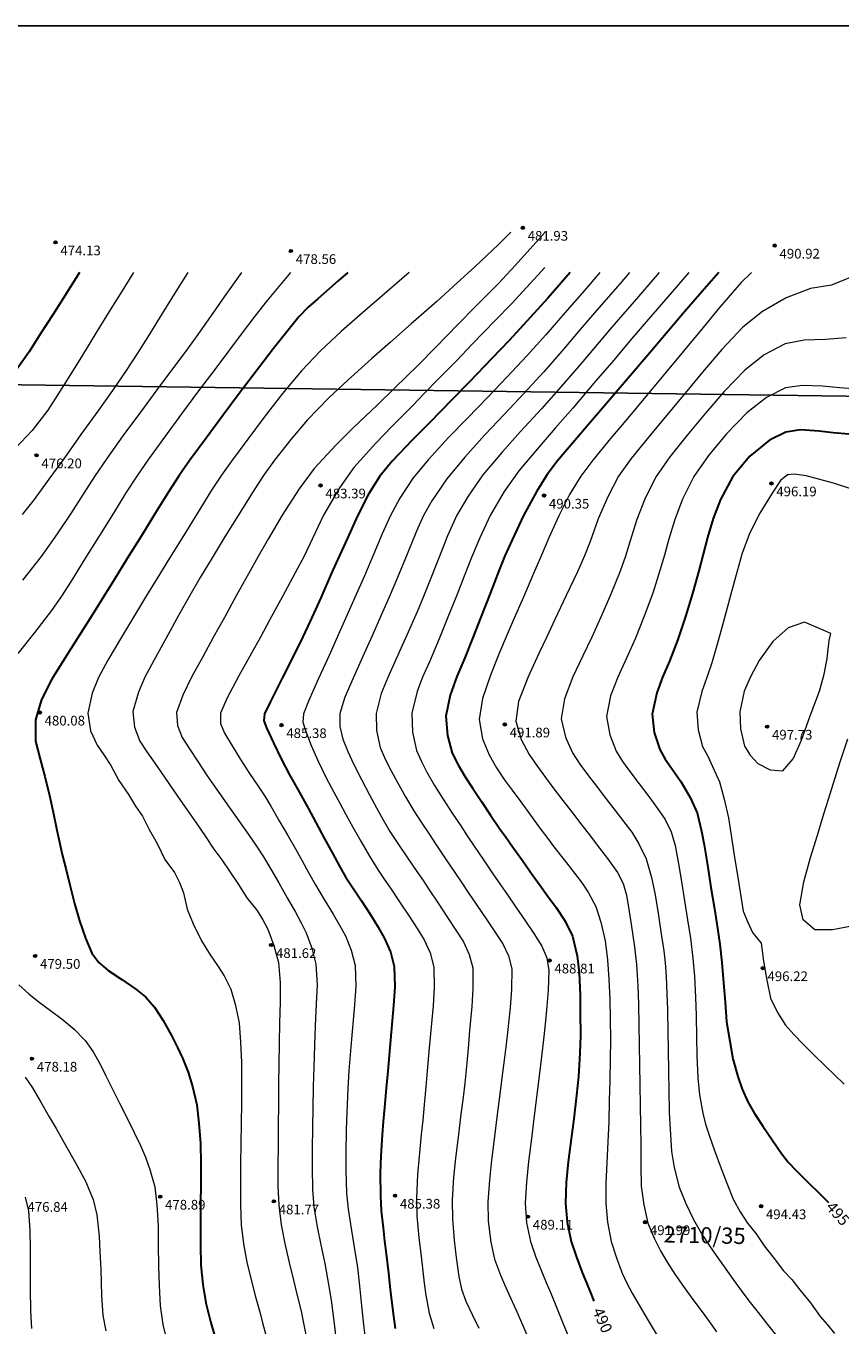
# Model space of a CAD drawing. Units: millimetres. Extents: x 482272 to 483777, y 4838427 to 4839379.
# Drawn here: x 483307 to 483408, y 4839218 to 4839379 of the extents above; entities that cross this region are included whole.
import ezdxf

# ---------------------------------------------------------------- set-up
doc = ezdxf.new("R2010")
doc.units = ezdxf.units.MM
for name, color, linetype in [('1_kc_medja_ko', 6, 'Continuous'), ('NOVI KC BROJ', 1, 'Continuous'), ('sast', 7, 'Continuous'), ('toc1', 4, 'Continuous'), ('TOCKE', 7, 'Continuous'), ('vtoc1', 7, 'Continuous')]:
    doc.layers.add(name, color=color, linetype=linetype)
doc.layers.add('Slojnice_1m', color=23, linetype='Continuous', lineweight=13)
doc.layers.add('Slojnice_5m', color=23, linetype='Continuous', lineweight=30)
doc.styles.add('gealisp', font='romans')
doc.styles.add('Zbirka_Arial', font='arial.ttf')
doc.styles.add('Zbirka_Arial Narrow', font='ARIALN.TTF')

# ---------------------------------------------------------------- blocks, each defined once
blk = doc.blocks.new('*U1')
at = {"linetype": 'Continuous', "lineweight": 0}
h = blk.add_hatch(color=23, dxfattribs=at)
edge = h.paths.add_edge_path()
edge.add_arc((0, 0), 0.2, 0, 360)
at = {"color": 23, "linetype": 'Continuous', "lineweight": 0}
blk.add_circle((0, 0), 0.2, dxfattribs=at)
at = {"color": 23, "style": 'Zbirka_Arial'}
blk.add_attdef('VISINA', (0.35, 0.02), '', height=1.4, dxfattribs=at)

msp = doc.modelspace()

# ---------------------------------------------------------------- linework, layer by layer
at = {"layer": '1_kc_medja_ko'}
msp.add_line((483049.79, 4839338.01), (483427.28, 4839332.79), dxfattribs=at)
at = {"layer": 'sast'}
msp.add_line((483777.34, 4839378.88, 481.66), (482272.34, 4839378.88, 481.66), dxfattribs=at)
at = {"layer": 'Slojnice_1m'}
for points, elevation in [([(483366.92, 4839353.38), (483365.4, 4839351.84), (483362.45, 4839349.09), (483360.26, 4839347.08), (483357.73, 4839344.78), (483356.16, 4839343.39), (483354.58, 4839342), (483352, 4839339.74), (483349.72, 4839337.73), (483346.74, 4839335.06), (483344.44, 4839332.89), (483341.72, 4839330.1), (483339.69, 4839327.72), (483337.66, 4839325.13), (483336.4, 4839323.37), (483335.15, 4839321.47), (483333.38, 4839318.64), (483331.57, 4839315.73), (483329.94, 4839313.08), (483328.48, 4839310.64), (483327.18, 4839308.38), (483325.8, 4839305.92), (483324.26, 4839303.12), (483322.75, 4839300.37), (483321.63, 4839298.29), (483320.82, 4839296.44), (483320.15, 4839294.05), (483320.36, 4839292.12), (483321.01, 4839290.38), (483321.89, 4839289.06), (483322.85, 4839287.63), (483324.04, 4839285.9), (483325.21, 4839284.21), (483326.03, 4839283.03), (483326.83, 4839281.9), (483327.96, 4839280.26), (483329.12, 4839278.57), (483330.14, 4839277.02), (483331.15, 4839275.67), (483332.1, 4839274.28), (483333.14, 4839272.76), (483334.25, 4839271), (483335.46, 4839269.44), (483336.22, 4839268.28), (483336.86, 4839267.09), (483337.59, 4839265.09), (483338.15, 4839262.99), (483338.38, 4839260.5), (483338.37, 4839258.08), (483338.3, 4839255.46), (483338.24, 4839253.01), (483338.2, 4839250.39), (483338.18, 4839247.97), (483338.15, 4839245.34), (483338.12, 4839242.94), (483338.1, 4839240.3), (483338.07, 4839237.91), (483338.09, 4839235.3), (483338.21, 4839232.96), (483338.5, 4839230.53), (483338.95, 4839228.21), (483339.42, 4839226.03), (483340, 4839223.67), (483340.45, 4839221.78), (483340.95, 4839219.83), (483341.27, 4839218.35), (483341.55, 4839216.91)], 482), ([(483371.12, 4839353.31), (483367.46, 4839349.24), (483365.37, 4839347.01), (483362.51, 4839344.12), (483360.41, 4839341.97), (483357.57, 4839339.07), (483355.43, 4839336.91), (483352.53, 4839334.05), (483350.35, 4839331.96), (483347.39, 4839329.13), (483345.3, 4839327.06), (483342.58, 4839324.12), (483340.72, 4839321.6), (483338.6, 4839318.35), (483336.93, 4839315.47), (483335.65, 4839313.24), (483334.46, 4839311.1), (483332.98, 4839308.44), (483331.47, 4839305.69), (483330.09, 4839303.19), (483328.78, 4839300.8), (483327.45, 4839298.36), (483326.32, 4839296.07), (483325.55, 4839293.91), (483325.65, 4839292.32), (483326.25, 4839290.84), (483327.15, 4839289.41), (483328.16, 4839287.84), (483329.34, 4839286.1), (483330.49, 4839284.44), (483331.27, 4839283.33), (483332.06, 4839282.2), (483333.24, 4839280.52), (483334.44, 4839278.81), (483335.43, 4839277.36), (483336.3, 4839276.04), (483337.22, 4839274.52), (483338.19, 4839272.85), (483339.25, 4839270.99), (483340.27, 4839269.19), (483340.95, 4839267.9), (483341.58, 4839266.64), (483342.29, 4839264.76), (483342.8, 4839262.76), (483342.93, 4839260.2), (483342.84, 4839257.86), (483342.71, 4839255.11), (483342.6, 4839252.76), (483342.52, 4839249.99), (483342.45, 4839247.69), (483342.4, 4839244.9), (483342.36, 4839242.63), (483342.33, 4839239.85), (483342.31, 4839237.6), (483342.37, 4839234.89), (483342.55, 4839232.73), (483342.96, 4839230.25), (483343.4, 4839228.04), (483343.88, 4839225.75), (483344.32, 4839223.37), (483344.68, 4839221.21), (483345, 4839218.63), (483345.26, 4839216.54)], 483), ([(483320.24, 4839348.37), (483318.62, 4839345.78), (483317.22, 4839343.55), (483315.69, 4839341.07), (483313.9, 4839338.16), (483312.14, 4839335.31), (483310.87, 4839333.27), (483309.63, 4839331.35), (483307.68, 4839328.83), (483305.56, 4839326.6)], 476), ([(483339.64, 4839348.37), (483336.74, 4839344.9), (483335.22, 4839342.98), (483333.55, 4839340.76), (483331.97, 4839338.64), (483330.39, 4839336.53), (483328.28, 4839333.72), (483326.17, 4839330.88), (483324.05, 4839328.01), (483322.06, 4839325.25), (483320.64, 4839323.18), (483319.29, 4839321.09), (483317.73, 4839318.59), (483316.02, 4839315.83), (483314.21, 4839312.92), (483312.5, 4839310.17), (483311.3, 4839308.31), (483310.07, 4839306.55), (483308.01, 4839303.85), (483305.9, 4839301.23)], 479), ([(483326.95, 4839348.37), (483325.87, 4839346.66), (483323.76, 4839343.28), (483322, 4839340.42), (483320.63, 4839338.25), (483319.33, 4839336.25), (483317.62, 4839333.77), (483315.82, 4839331.23), (483313.72, 4839328.31), (483311.59, 4839325.33), (483309.75, 4839322.79), (483307.94, 4839320.29), (483306.43, 4839318.42)], 477), ([(483333.57, 4839348.37), (483331.45, 4839345.36), (483329.75, 4839342.91), (483327.97, 4839340.42), (483326.57, 4839338.49), (483325.17, 4839336.61), (483323.12, 4839333.86), (483321.07, 4839331.1), (483318.89, 4839328.14), (483316.92, 4839325.36), (483315.4, 4839323.13), (483313.99, 4839320.93), (483312.47, 4839318.54), (483310.79, 4839316.02), (483308.78, 4839313.21), (483306.5, 4839310.3)], 478), ([(483354.32, 4839348.37), (483351.26, 4839345.75), (483348.57, 4839343.4), (483345.97, 4839341.1), (483343.32, 4839338.63), (483340.99, 4839336.21), (483338.65, 4839333.4), (483336.37, 4839330.45), (483334.35, 4839327.74), (483332.35, 4839325.04), (483331.11, 4839323.29), (483329.89, 4839321.42), (483328.19, 4839318.68), (483326.39, 4839315.78), (483324.68, 4839313.01), (483323.11, 4839310.48), (483321.82, 4839308.39), (483320.46, 4839306.13), (483318.73, 4839303.24), (483317.06, 4839300.38), (483315.88, 4839298.25), (483315.09, 4839296.33), (483314.55, 4839293.83), (483314.88, 4839291.67), (483315.73, 4839289.89), (483316.56, 4839288.66), (483317.41, 4839287.35), (483318.42, 4839285.51), (483319.6, 4839283.79), (483320.45, 4839282.33), (483321.32, 4839281.07), (483322.14, 4839279.43), (483323.14, 4839277.72), (483324.09, 4839275.74), (483325.29, 4839274.12), (483325.93, 4839272.87), (483326.39, 4839271.61), (483326.87, 4839269.56), (483327.62, 4839267.75), (483328.65, 4839265.67), (483329.7, 4839263.94), (483330.63, 4839262.6), (483331.42, 4839261.34), (483332.28, 4839259.7), (483332.79, 4839257.82), (483333.28, 4839255.52), (483333.46, 4839253.14), (483333.58, 4839250.62), (483333.58, 4839248.13), (483333.57, 4839245.59), (483333.53, 4839243.1), (483333.5, 4839240.54), (483333.47, 4839238.06), (483333.44, 4839235.49), (483333.45, 4839233.03), (483333.54, 4839230.52), (483333.83, 4839228.15), (483334.23, 4839225.91), (483334.81, 4839223.55), (483335.33, 4839221.6), (483335.88, 4839219.59), (483336.24, 4839218.23), (483336.59, 4839216.89)], 481), ([(483371.12, 4839349), (483369.78, 4839347.54), (483366.97, 4839344.5), (483364.97, 4839342.43), (483362.14, 4839339.49), (483360.21, 4839337.5), (483357.89, 4839335.12), (483356.28, 4839333.47), (483354.73, 4839331.89), (483352.2, 4839329.32), (483350.21, 4839327.27), (483347.48, 4839324.24), (483345.72, 4839321.72), (483343.73, 4839318.32), (483342.34, 4839315.37), (483341.32, 4839313.28), (483340.24, 4839311.19), (483338.65, 4839308.28), (483337.06, 4839305.36), (483335.92, 4839303.26), (483334.81, 4839301.25), (483333.27, 4839298.45), (483331.82, 4839295.75), (483330.97, 4839293.82), (483330.97, 4839292.57), (483331.49, 4839291.38), (483332.43, 4839289.8), (483333.44, 4839288.12), (483334.58, 4839286.39), (483335.66, 4839284.79), (483336.45, 4839283.57), (483337.21, 4839282.31), (483338.25, 4839280.53), (483339.32, 4839278.68), (483340.25, 4839277.05), (483341.09, 4839275.55), (483341.88, 4839274.12), (483342.74, 4839272.6), (483343.81, 4839270.76), (483344.91, 4839268.98), (483345.7, 4839267.6), (483346.43, 4839266.28), (483347.14, 4839264.51), (483347.63, 4839262.62), (483347.71, 4839260.07), (483347.58, 4839257.73), (483347.12, 4839252.53), (483346.88, 4839249.57), (483346.73, 4839247.37), (483346.61, 4839244.42), (483346.54, 4839242.3), (483346.5, 4839239.36), (483346.48, 4839237.28), (483346.57, 4839234.43), (483346.76, 4839232.44), (483347.18, 4839229.82), (483347.53, 4839227.74), (483347.92, 4839225.22), (483348.19, 4839222.95), (483348.45, 4839220.49), (483348.68, 4839218.12), (483348.98, 4839215.82)], 484), ([(483377.93, 4839348.37), (483375.97, 4839346.11), (483373.59, 4839343.37), (483371.22, 4839340.67), (483368.92, 4839338.12), (483366.4, 4839335.41), (483364.11, 4839333), (483361.49, 4839330.29), (483359.21, 4839327.94), (483356.72, 4839325.24), (483354.83, 4839322.95), (483353.19, 4839320.46), (483352.02, 4839318.28), (483350.99, 4839316.01), (483349.91, 4839313.47), (483348.79, 4839310.85), (483347.61, 4839308.15), (483346.47, 4839305.57), (483345.48, 4839303.34), (483344.41, 4839300.97), (483343.13, 4839298.11), (483341.88, 4839295.33), (483341.24, 4839293.76), (483341.16, 4839292.72), (483341.5, 4839291.68), (483342.21, 4839289.84), (483343.02, 4839287.97), (483344.03, 4839285.93), (483345.01, 4839284.07), (483345.75, 4839282.7), (483346.46, 4839281.37), (483347.34, 4839279.74), (483348.33, 4839277.98), (483349.42, 4839276.12), (483350.5, 4839274.42), (483351.23, 4839273.3), (483352, 4839272.17), (483353.15, 4839270.48), (483354.33, 4839268.71), (483355.31, 4839267.18), (483356.18, 4839265.77), (483356.91, 4839264.16), (483357.38, 4839262.42), (483357.41, 4839259.89), (483357.28, 4839257.61), (483356.82, 4839252.41), (483356.57, 4839249.56), (483356.39, 4839247.59), (483356.19, 4839245.38), (483356.01, 4839243.48), (483355.83, 4839241.69), (483355.56, 4839238.98), (483355.37, 4839236.74), (483355.22, 4839233.8), (483355.29, 4839231.61), (483355.52, 4839228.89), (483355.76, 4839226.96), (483356.02, 4839224.78), (483356.2, 4839223.28), (483356.4, 4839221.82), (483356.81, 4839219.58), (483357.39, 4839217.67)], 486), ([(483381.6, 4839348.37), (483380.43, 4839347.02), (483377.79, 4839343.98), (483375.71, 4839341.55), (483373.21, 4839338.65), (483370.97, 4839336.09), (483368.52, 4839333.4), (483366.13, 4839330.84), (483363.68, 4839328.29), (483361.2, 4839325.53), (483358.98, 4839322.84), (483357.14, 4839320.12), (483356.1, 4839318.31), (483355.23, 4839316.36), (483354.07, 4839313.51), (483352.87, 4839310.61), (483351.85, 4839308.21), (483350.87, 4839305.97), (483349.74, 4839303.4), (483348.55, 4839300.75), (483347.39, 4839298.17), (483346.38, 4839295.8), (483345.75, 4839293.78), (483345.73, 4839292.2), (483346.13, 4839290.63), (483346.73, 4839289.1), (483347.43, 4839287.56), (483348.42, 4839285.63), (483349.43, 4839283.74), (483350.3, 4839282.13), (483351.12, 4839280.63), (483351.95, 4839279.21), (483352.92, 4839277.69), (483354.11, 4839275.94), (483355.27, 4839274.25), (483356.05, 4839273.11), (483356.82, 4839271.98), (483357.93, 4839270.31), (483359.09, 4839268.56), (483360.11, 4839266.97), (483361.05, 4839265.52), (483361.77, 4839263.98), (483362.21, 4839262.31), (483362.21, 4839259.78), (483362.08, 4839257.53), (483361.81, 4839254.55), (483361.61, 4839252.33), (483361.38, 4839249.7), (483361.21, 4839248.03), (483361, 4839246.3), (483360.69, 4839243.88), (483360.42, 4839241.7), (483360.06, 4839238.77), (483359.82, 4839236.41), (483359.63, 4839233.57), (483359.68, 4839231.27), (483359.89, 4839228.6), (483360.14, 4839226.49), (483360.46, 4839224.13), (483360.81, 4839222.57), (483361.35, 4839221.06), (483362.11, 4839219.43), (483362.96, 4839217.71)], 487), ([(483385.27, 4839348.37), (483381.9, 4839344.49), (483380.74, 4839343.14), (483379.17, 4839341.3), (483377.18, 4839338.97), (483375.35, 4839336.82), (483372.85, 4839333.92), (483370.72, 4839331.5), (483368.12, 4839328.68), (483365.84, 4839326.15), (483363.44, 4839323.34), (483361.61, 4839320.71), (483360.22, 4839318.32), (483359.09, 4839315.77), (483357.95, 4839312.94), (483356.85, 4839310.12), (483356.11, 4839308.29), (483355.3, 4839306.37), (483354.02, 4839303.47), (483352.71, 4839300.55), (483351.67, 4839298.24), (483350.88, 4839296.28), (483350.25, 4839293.8), (483350.3, 4839291.68), (483350.75, 4839289.6), (483351.26, 4839288.37), (483351.86, 4839287.15), (483352.84, 4839285.34), (483353.89, 4839283.49), (483354.91, 4839281.74), (483355.89, 4839280.21), (483356.74, 4839278.93), (483357.67, 4839277.54), (483358.84, 4839275.82), (483359.99, 4839274.1), (483360.83, 4839272.85), (483361.64, 4839271.66), (483362.71, 4839270.06), (483363.84, 4839268.38), (483364.91, 4839266.77), (483365.92, 4839265.3), (483366.62, 4839263.8), (483367.01, 4839262.19), (483366.97, 4839259.64), (483366.82, 4839257.42), (483366.53, 4839254.69), (483366.32, 4839252.86), (483366.08, 4839250.91), (483365.81, 4839248.71), (483365.55, 4839246.68), (483365.19, 4839243.84), (483364.88, 4839241.45), (483364.51, 4839238.53), (483364.25, 4839236.06), (483364.07, 4839233.35), (483364.12, 4839230.95), (483364.42, 4839228.39), (483364.9, 4839226.27), (483365.62, 4839224.3), (483366.13, 4839223.12), (483366.67, 4839221.93), (483367.51, 4839220.05), (483368.39, 4839218.04), (483369.31, 4839215.97)], 488), ([(483388.94, 4839348.37), (483386.37, 4839345.4), (483384.2, 4839342.88), (483381.65, 4839339.9), (483379.64, 4839337.54), (483377.4, 4839334.92), (483374.58, 4839331.6), (483372.4, 4839329.09), (483370.42, 4839326.81), (483367.89, 4839323.84), (483366.08, 4839321.25), (483364.34, 4839318.31), (483363.07, 4839315.54), (483362.06, 4839313.12), (483361.14, 4839310.79), (483360.23, 4839308.46), (483359.2, 4839305.91), (483358.02, 4839303.02), (483356.83, 4839300.21), (483355.99, 4839298.28), (483355.33, 4839296.51), (483354.67, 4839293.84), (483354.76, 4839291.47), (483355.24, 4839289.21), (483355.85, 4839287.85), (483356.53, 4839286.53), (483357.46, 4839284.89), (483358.52, 4839283.19), (483359.64, 4839281.47), (483360.7, 4839279.89), (483361.52, 4839278.67), (483362.38, 4839277.39), (483363.53, 4839275.68), (483364.69, 4839273.95), (483365.61, 4839272.61), (483366.48, 4839271.35), (483367.53, 4839269.83), (483368.64, 4839268.2), (483369.74, 4839266.58), (483370.76, 4839265.02), (483371.36, 4839263.56), (483371.6, 4839262), (483371.52, 4839259.55), (483371.38, 4839257.58), (483371.17, 4839255.34), (483370.96, 4839253.46), (483370.75, 4839251.66), (483370.42, 4839248.95), (483370.13, 4839246.62), (483369.77, 4839243.66), (483369.46, 4839241.18), (483369.1, 4839238.36), (483368.83, 4839235.8), (483368.7, 4839233.18), (483368.86, 4839230.78), (483369.34, 4839228.45), (483369.99, 4839226.52), (483370.74, 4839224.68), (483371.29, 4839223.38), (483371.84, 4839222.06), (483372.64, 4839220.11), (483373.47, 4839218.07), (483374.35, 4839215.99)], 489), ([(483396.68, 4839348.37), (483395.42, 4839347.12), (483392.73, 4839344.02), (483390.69, 4839341.57), (483388.25, 4839338.63), (483386.04, 4839335.96), (483383.76, 4839333.22), (483381.38, 4839330.36), (483379.25, 4839327.82), (483377.04, 4839325.14), (483375.56, 4839323.15), (483374.18, 4839320.88), (483372.84, 4839318.24), (483371.61, 4839315.55), (483370.68, 4839313.38), (483369.72, 4839311.12), (483368.49, 4839308.19), (483367.21, 4839305.29), (483366.34, 4839303.27), (483365.52, 4839301.33), (483364.39, 4839298.55), (483363.41, 4839295.65), (483362.98, 4839293.04), (483363.4, 4839290.68), (483364.21, 4839288.68), (483365.13, 4839287.06), (483366.1, 4839285.62), (483367.08, 4839284.29), (483368.15, 4839282.85), (483369.35, 4839281.22), (483370.51, 4839279.62), (483371.35, 4839278.49), (483372.24, 4839277.31), (483373.5, 4839275.67), (483374.77, 4839274.03), (483375.72, 4839272.78), (483376.51, 4839271.61), (483377.43, 4839269.93), (483378.06, 4839267.96), (483378.56, 4839265.67), (483378.86, 4839263.29), (483379.03, 4839260.93), (483379.14, 4839258.4), (483379.19, 4839256.03), (483379.22, 4839253.42), (483379.2, 4839251.01), (483379.17, 4839248.37), (483379.08, 4839245.92), (483379.03, 4839243.29), (483378.9, 4839240.79), (483378.79, 4839238.19), (483378.65, 4839235.68), (483378.64, 4839233.18), (483378.87, 4839230.83), (483379.34, 4839228.44), (483379.97, 4839226.45), (483380.69, 4839224.54), (483381.26, 4839223.31), (483381.91, 4839222.07), (483382.94, 4839220.29), (483384.02, 4839218.46), (483385.03, 4839216.81)], 491), ([(483410.41, 4839348.37), (483406.58, 4839346.79), (483404, 4839346.41), (483400.96, 4839345.24), (483398.03, 4839343.53), (483395.62, 4839341.61), (483393.03, 4839338.83), (483390.84, 4839336.28), (483388.47, 4839333.44), (483386.18, 4839330.69), (483383.96, 4839328.04), (483381.8, 4839325.36), (483380.23, 4839323.17), (483378.89, 4839320.62), (483377.73, 4839317.9), (483376.73, 4839315.1), (483376.03, 4839313.3), (483375.17, 4839311.33), (483373.77, 4839308.38), (483372.37, 4839305.41), (483371.36, 4839303.27), (483370.39, 4839301.21), (483369.04, 4839298.34), (483367.86, 4839295.26), (483367.51, 4839292.85), (483368.19, 4839290.58), (483369.19, 4839288.74), (483370.21, 4839287.22), (483371.19, 4839285.86), (483372.24, 4839284.48), (483373.35, 4839283.03), (483374.54, 4839281.49), (483375.69, 4839279.99), (483376.62, 4839278.79), (483377.6, 4839277.5), (483378.86, 4839275.84), (483380.1, 4839274.12), (483380.81, 4839272.75), (483381.21, 4839271.33), (483381.55, 4839269.3), (483381.84, 4839267.44), (483382.21, 4839264.9), (483382.45, 4839262.75), (483382.62, 4839260.1), (483382.7, 4839257.83), (483382.76, 4839255.18), (483382.8, 4839252.86), (483382.84, 4839250.22), (483382.88, 4839247.89), (483382.92, 4839245.26), (483382.96, 4839242.91), (483382.98, 4839240.27), (483383, 4839237.88), (483383.04, 4839235.28), (483383.36, 4839232.98), (483383.86, 4839230.72), (483384.67, 4839228.77), (483385.41, 4839227.28), (483386.25, 4839225.9), (483387.21, 4839224.43), (483388.28, 4839222.9), (483389.44, 4839221.27), (483390.59, 4839219.76), (483391.46, 4839218.55), (483392.37, 4839217.27)], 492), ([(483408.39, 4839340.3), (483405.83, 4839340.07), (483403.19, 4839339.98), (483400.83, 4839339.54), (483398.24, 4839338.17), (483395.85, 4839336.3), (483393.31, 4839333.63), (483391.01, 4839330.98), (483388.71, 4839328.23), (483386.57, 4839325.54), (483384.88, 4839323.14), (483383.52, 4839320.43), (483382.49, 4839317.79), (483381.65, 4839315.05), (483381.1, 4839313.28), (483380.42, 4839311.39), (483379.28, 4839308.57), (483378.03, 4839305.72), (483376.91, 4839303.25), (483375.82, 4839300.94), (483374.57, 4839298.32), (483373.54, 4839295.62), (483373.12, 4839293.14), (483373.67, 4839290.85), (483374.55, 4839288.93), (483375.46, 4839287.52), (483376.4, 4839286.24), (483377.51, 4839284.79), (483378.67, 4839283.28), (483379.81, 4839281.8), (483380.89, 4839280.38), (483381.86, 4839279.09), (483382.73, 4839277.66), (483383.64, 4839275.82), (483384.29, 4839273.51), (483384.75, 4839271.36), (483385.16, 4839268.78), (483385.48, 4839266.77), (483385.84, 4839264.44), (483386.01, 4839262.92), (483386.13, 4839261.3), (483386.21, 4839259.07), (483386.27, 4839257.17), (483386.33, 4839254.33), (483386.36, 4839252.29), (483386.41, 4839249.37), (483386.45, 4839247.32), (483386.51, 4839244.42), (483386.6, 4839242.36), (483386.79, 4839239.6), (483387.13, 4839237.6), (483387.75, 4839235.19), (483388.56, 4839233.16), (483389.52, 4839231.18), (483390.51, 4839229.45), (483391.22, 4839228.3), (483392.02, 4839227.13), (483393.21, 4839225.45), (483394.42, 4839223.76), (483395.42, 4839222.37), (483396.37, 4839221.1), (483397.49, 4839219.67), (483398.67, 4839218.19), (483399.82, 4839216.75)], 493), ([(483410.32, 4839333.88), (483407.57, 4839334.1), (483405.48, 4839334.29), (483402.94, 4839334.4), (483400.89, 4839334.08), (483398.55, 4839332.89), (483396.1, 4839330.99), (483393.59, 4839328.42), (483391.35, 4839325.73), (483389.54, 4839323.13), (483388.16, 4839320.34), (483387.19, 4839317.82), (483386.43, 4839315.26), (483385.91, 4839313.39), (483385.34, 4839311.48), (483384.46, 4839308.67), (483383.41, 4839305.84), (483382.34, 4839303.13), (483381.22, 4839300.63), (483380.13, 4839298.3), (483379.25, 4839295.99), (483378.75, 4839293.44), (483379.16, 4839291.14), (483379.94, 4839289.13), (483380.74, 4839287.84), (483381.61, 4839286.63), (483382.78, 4839285.1), (483383.98, 4839283.52), (483385.06, 4839282.05), (483385.99, 4839280.66), (483386.74, 4839279.14), (483387.23, 4839277.48), (483387.66, 4839275.2), (483388.01, 4839273.01), (483388.4, 4839270.61), (483388.77, 4839268.28), (483389.12, 4839266), (483389.44, 4839263.51), (483389.63, 4839261.29), (483389.77, 4839258.65), (483389.83, 4839256.42), (483389.88, 4839253.7), (483389.92, 4839251.47), (483390.05, 4839248.72), (483390.26, 4839246.6), (483390.66, 4839244.35), (483391, 4839242.98), (483391.43, 4839241.6), (483392.11, 4839239.73), (483392.81, 4839237.83), (483393.62, 4839235.67), (483394.43, 4839233.7), (483395.26, 4839232.14), (483396.19, 4839230.73), (483397.24, 4839229.42), (483398.27, 4839227.92), (483399.48, 4839226.36), (483400.66, 4839224.84), (483401.67, 4839223.73), (483402.68, 4839222.46), (483404, 4839220.88), (483405.19, 4839219.19), (483406.07, 4839218.12), (483406.97, 4839217.07)], 494), ([(483408.99, 4839321.61), (483406.82, 4839322.28), (483405.14, 4839322.76), (483403.43, 4839323.19), (483402.02, 4839323.4), (483401.14, 4839323.33), (483400.29, 4839322.63), (483399.22, 4839321.08), (483397.71, 4839318.58), (483396.46, 4839316.15), (483395.53, 4839313.65), (483394.89, 4839311.41), (483394.14, 4839308.56), (483393.36, 4839305.62), (483392.57, 4839302.78), (483391.77, 4839300.05), (483391.14, 4839298.24), (483390.54, 4839296.5), (483389.91, 4839293.95), (483390.07, 4839291.76), (483390.63, 4839289.73), (483391.27, 4839288.5), (483391.87, 4839287.25), (483392.71, 4839285.35), (483393.32, 4839283.19), (483393.82, 4839280.87), (483394.2, 4839278.46), (483394.55, 4839276.28), (483394.96, 4839273.73), (483395.29, 4839271.68), (483395.66, 4839269.35), (483396.17, 4839268.06), (483396.82, 4839266.7), (483397.89, 4839265.37), (483398.16, 4839263.14), (483398.59, 4839260.81), (483399.05, 4839258.55), (483399.9, 4839256.8), (483400.91, 4839255.24), (483401.94, 4839254.05), (483403.08, 4839252.86), (483404.41, 4839251.54), (483405.76, 4839250.23), (483406.96, 4839249.06), (483408.15, 4839247.91)], 496), ([(483409.29, 4839267.52), (483406.7, 4839267.04), (483404.5, 4839267.04), (483403.06, 4839268.26), (483402.67, 4839270.11), (483403.16, 4839272.98), (483403.98, 4839275.96), (483404.83, 4839278.74), (483405.64, 4839281.37), (483406.2, 4839283.19), (483406.77, 4839285.04), (483407.65, 4839287.8), (483408.62, 4839290.66)], 496), ([(483306.02, 4839260.22), (483307.25, 4839259.11), (483308.54, 4839258.09), (483309.94, 4839257.05), (483311.39, 4839255.95), (483312.88, 4839254.74), (483314.23, 4839253.32), (483315.24, 4839251.92), (483316.09, 4839250.4), (483316.81, 4839248.96), (483317.54, 4839247.46), (483318.5, 4839245.56), (483319.47, 4839243.62), (483320.32, 4839241.95), (483321.07, 4839240.33), (483321.71, 4839238.88), (483322.23, 4839237.37), (483322.84, 4839235.23), (483323.11, 4839232.97), (483323.28, 4839230.39), (483323.29, 4839227.98), (483323.33, 4839225.42), (483323.38, 4839222.99), (483323.52, 4839220.51), (483323.85, 4839218.16), (483324.38, 4839215.98)], 479), ([(483306.81, 4839248.8), (483307.71, 4839247.46), (483308.77, 4839245.71), (483309.8, 4839243.87), (483310.64, 4839242.42), (483311.42, 4839241.05), (483312.32, 4839239.52), (483313.26, 4839237.81), (483314.28, 4839235.92), (483315.22, 4839233.65), (483315.7, 4839231.75), (483315.98, 4839229.11), (483316.07, 4839227.21), (483316.18, 4839224.98), (483316.24, 4839223.32), (483316.28, 4839221.75), (483316.44, 4839219.3), (483316.78, 4839217.41)], 478), ([(483306.82, 4839233.92), (483307.24, 4839232.26), (483307.4, 4839229.81), (483307.45, 4839227.61), (483307.44, 4839224.84), (483307.43, 4839222.6), (483307.46, 4839219.87), (483307.59, 4839217.68)], 477)]:
    msp.add_lwpolyline(points, dxfattribs=dict(at, elevation=elevation))
at = {"layer": 'Slojnice_1m', "elevation": 497}
msp.add_lwpolyline([(483406.48, 4839303.7), (483405.53, 4839304.11), (483403.22, 4839305.11), (483401.22, 4839304.41), (483399.33, 4839302.69), (483397.65, 4839300.34), (483396.55, 4839298.35), (483395.78, 4839296.57), (483395.22, 4839293.99), (483395.33, 4839291.88), (483395.81, 4839289.74), (483396.5, 4839288.62), (483397.48, 4839287.61), (483399.01, 4839286.81), (483400.57, 4839286.69), (483401.82, 4839288.2), (483402.87, 4839290.5), (483403.95, 4839293.51), (483405.09, 4839296.54), (483405.69, 4839298.66), (483406.06, 4839300.6), (483406.31, 4839302.81)], close=True, dxfattribs=at)
at = {"layer": 'Slojnice_5m'}
for points, elevation in [([(483313.53, 4839348.37), (483311.52, 4839345.16), (483310.22, 4839343.14), (483308.77, 4839340.86), (483307.3, 4839338.57), (483305.71, 4839336.3)], 475), ([(483346.72, 4839348.37), (483345.56, 4839347.36), (483343.01, 4839345.13), (483341.85, 4839344.09), (483340.69, 4839342.88), (483339.51, 4839341.46), (483337.56, 4839338.98), (483335.69, 4839336.55), (483333.43, 4839333.57), (483331.27, 4839330.67), (483329.2, 4839327.87), (483327.21, 4839325.14), (483325.88, 4839323.23), (483324.59, 4839321.25), (483322.96, 4839318.63), (483321.2, 4839315.8), (483319.44, 4839312.97), (483317.81, 4839310.33), (483316.58, 4839308.36), (483315.31, 4839306.31), (483313.53, 4839303.47), (483311.7, 4839300.55), (483310.11, 4839298.05), (483308.84, 4839295.52), (483308.09, 4839293.02), (483308.09, 4839290.36), (483308.66, 4839288.14), (483309.25, 4839285.99), (483309.84, 4839283.63), (483310.27, 4839281.58), (483310.73, 4839279.35), (483311.06, 4839277.86), (483311.41, 4839276.34), (483311.87, 4839274.43), (483312.33, 4839272.6), (483312.92, 4839270.28), (483313.53, 4839268.14), (483314.27, 4839266), (483315.07, 4839264.14), (483315.94, 4839262.98), (483317.08, 4839262), (483318.79, 4839260.86), (483320.49, 4839259.7), (483321.76, 4839258.69), (483322.81, 4839257.47), (483323.89, 4839255.8), (483324.91, 4839253.94), (483325.67, 4839252.46), (483326.32, 4839251.05), (483327, 4839249.39), (483327.51, 4839247.63), (483328.06, 4839245.38), (483328.32, 4839243.08), (483328.53, 4839240.58), (483328.57, 4839238.11), (483328.57, 4839235.57), (483328.53, 4839233.08), (483328.5, 4839230.51), (483328.49, 4839228.03), (483328.55, 4839225.52), (483328.8, 4839223.13), (483329.16, 4839220.86), (483329.73, 4839218.56), (483330.3, 4839216.7)], 480), ([(483374.26, 4839348.37), (483371.49, 4839345.2), (483369.35, 4839342.83), (483366.68, 4839339.97), (483364.54, 4839337.71), (483361.78, 4839334.85), (483359.64, 4839332.65), (483356.84, 4839329.78), (483354.71, 4839327.61), (483352.24, 4839325.03), (483350.7, 4839323.17), (483349.3, 4839320.92), (483347.94, 4839318.24), (483346.68, 4839315.5), (483345.7, 4839313.34), (483344.69, 4839311.06), (483343.38, 4839308.13), (483342.08, 4839305.22), (483341.18, 4839303.28), (483340.18, 4839301.25), (483338.65, 4839298.26), (483337.16, 4839295.27), (483336.41, 4839293.76), (483336.33, 4839292.9), (483336.69, 4839292.04), (483337.53, 4839290.17), (483338.47, 4839288.19), (483339.53, 4839286.19), (483340.54, 4839284.41), (483341.19, 4839283.26), (483341.82, 4839282.1), (483342.79, 4839280.3), (483343.83, 4839278.38), (483344.84, 4839276.52), (483345.76, 4839274.83), (483346.47, 4839273.6), (483347.28, 4839272.33), (483348.43, 4839270.6), (483349.58, 4839268.83), (483350.48, 4839267.35), (483351.29, 4839265.97), (483352.01, 4839264.3), (483352.49, 4839262.5), (483352.54, 4839259.96), (483352.4, 4839257.66), (483351.93, 4839252.45), (483351.67, 4839249.52), (483351.48, 4839247.42), (483351.26, 4839245.03), (483351.11, 4839243.31), (483350.98, 4839241.67), (483350.82, 4839239.05), (483350.75, 4839236.92), (483350.76, 4839234.11), (483350.88, 4839232.23), (483351.09, 4839230.15), (483351.29, 4839228.51), (483351.48, 4839226.94), (483351.76, 4839224.53), (483351.99, 4839222.5), (483352.3, 4839219.84), (483352.6, 4839217.7)], 485), ([(483392.64, 4839348.37), (483390.83, 4839346.31), (483388.4, 4839343.5), (483386.11, 4839340.82), (483383.84, 4839338.16), (483381.41, 4839335.31), (483376.75, 4839329.85), (483374.82, 4839327.58), (483372.7, 4839325.08), (483371.4, 4839323.39), (483370.11, 4839321.31), (483368.49, 4839318.29), (483367.08, 4839315.3), (483366.17, 4839313.29), (483365.44, 4839311.45), (483364.34, 4839308.64), (483363.2, 4839305.73), (483362.17, 4839303.08), (483361.2, 4839300.67), (483360.24, 4839298.37), (483359.42, 4839296.08), (483358.85, 4839293.46), (483359.06, 4839291.07), (483359.66, 4839288.9), (483360.42, 4839287.36), (483361.26, 4839285.94), (483362.2, 4839284.5), (483363.26, 4839282.92), (483364.41, 4839281.21), (483365.52, 4839279.57), (483366.31, 4839278.43), (483367.14, 4839277.27), (483368.35, 4839275.6), (483369.55, 4839273.89), (483370.52, 4839272.52), (483371.44, 4839271.24), (483372.53, 4839269.78), (483373.62, 4839268.08), (483374.54, 4839266.25), (483375.13, 4839263.79), (483375.38, 4839261.71), (483375.49, 4839258.92), (483375.5, 4839256.8), (483375.51, 4839253.93), (483375.44, 4839251.77), (483375.28, 4839248.86), (483375.05, 4839246.56), (483374.7, 4839243.64), (483374.37, 4839241.14), (483374, 4839238.32), (483373.74, 4839235.76), (483373.65, 4839233.19), (483373.89, 4839230.84), (483374.38, 4839228.47), (483375.02, 4839226.51), (483375.73, 4839224.62), (483376.26, 4839223.33), (483376.79, 4839222.03), (483377.19, 4839221.06)], 490), ([(483408.71, 4839328.35), (483406.79, 4839328.55), (483405.05, 4839328.74), (483402.76, 4839328.89), (483400.95, 4839328.62), (483398.89, 4839327.62), (483396.49, 4839325.63), (483394.38, 4839323.13), (483392.83, 4839320.29), (483391.92, 4839317.92), (483391.24, 4839315.56), (483390.7, 4839313.52), (483390.15, 4839311.47), (483389.39, 4839308.66), (483388.51, 4839305.79), (483387.58, 4839302.94), (483386.54, 4839300.28), (483385.67, 4839298.28), (483384.95, 4839296.35), (483384.38, 4839293.73), (483384.66, 4839291.43), (483385.33, 4839289.33), (483386.02, 4839288.16), (483386.79, 4839287.01), (483387.96, 4839285.39), (483389.09, 4839283.42), (483389.94, 4839281.5), (483390.5, 4839279.23), (483390.82, 4839277.56), (483391.1, 4839275.79), (483391.39, 4839273.97), (483391.66, 4839272.27), (483392.05, 4839269.85), (483392.38, 4839267.77), (483392.76, 4839265.23), (483393.03, 4839262.98), (483393.23, 4839260.47), (483393.41, 4839258.09), (483393.6, 4839255.64), (483393.99, 4839253.26), (483394.37, 4839251.05), (483394.98, 4839248.89), (483395.53, 4839247.3), (483396.22, 4839245.73), (483397.06, 4839244.3), (483398.07, 4839242.74), (483399.24, 4839241.02), (483400.39, 4839239.35), (483401.21, 4839238.29), (483402.19, 4839237.24), (483403.67, 4839235.78), (483405.16, 4839234.31), (483406.19, 4839233.27)], 495)]:
    msp.add_lwpolyline(points, dxfattribs=dict(at, elevation=elevation))
at = {"layer": 'toc1'}
for p in [(483368.39, 4839353.91, 481.93), (483310.57, 4839352.1, 474.13), (483399.55, 4839351.7, 490.92), (483339.7, 4839351.03, 478.56), (483308.23, 4839325.75, 476.2), (483399.15, 4839322.27, 496.19), (483343.37, 4839322.02, 483.39), (483371.02, 4839320.76, 490.35), (483308.62, 4839293.91, 480.08), (483338.53, 4839292.36, 485.38), (483366.16, 4839292.44, 491.89), (483398.61, 4839292.17, 497.73), (483337.25, 4839265.14, 481.62), (483308.05, 4839263.79, 479.5), (483371.7, 4839263.23, 488.81), (483398.06, 4839262.28, 496.22), (483307.66, 4839251.08, 478.18), (483323.53, 4839234, 478.89), (483352.58, 4839234.12, 485.38), (483337.59, 4839233.42, 481.77), (483397.87, 4839232.82, 494.43), (483369.03, 4839231.53, 489.11), (483383.52, 4839230.84, 491.99)]:
    msp.add_point(p, dxfattribs=at)

# ---------------------------------------------------------------- block references
at = {"layer": 'TOCKE', "color": 3}
for p in [(483368.39, 4839353.91, 481.93), (483310.57, 4839352.1, 474.13), (483339.7, 4839351.03, 478.56), (483399.55, 4839351.7, 490.92), (483308.23, 4839325.75, 476.2), (483399.15, 4839322.27, 496.19), (483343.37, 4839322.02, 483.39), (483371.02, 4839320.76, 490.35), (483308.62, 4839293.91, 480.08), (483338.53, 4839292.36, 485.38), (483366.16, 4839292.44, 491.89), (483398.61, 4839292.17, 497.73), (483337.25, 4839265.14, 481.62), (483308.05, 4839263.79, 479.5), (483371.7, 4839263.23, 488.81), (483398.06, 4839262.28, 496.22), (483307.66, 4839251.08, 478.18), (483323.53, 4839234, 478.89), (483352.58, 4839234.12, 485.38), (483337.59, 4839233.42, 481.77), (483397.87, 4839232.82, 494.43), (483369.03, 4839231.53, 489.11), (483383.52, 4839230.84, 491.99)]:
    msp.add_blockref('*U1', p, dxfattribs=at)

# ---------------------------------------------------------------- texts
at = {"layer": 'NOVI KC BROJ', "lineweight": -3, "insert": (483385.83, 4839230.34, 952.28), "char_height": 2, "width": 8.2523, "attachment_point": 1, "rotation": 358.8082, "style": 'Zbirka_Arial Narrow'}
msp.add_mtext('2710/35', dxfattribs=at)
at = {"layer": 'Slojnice_5m', "style": 'Zbirka_Arial Narrow'}
for s, rotation, p in [('495', 311.4235, (483405.8, 4839232.64, 1455)), ('490', 293.9073, (483376.97, 4839219.88, 1450))]:
    msp.add_text(s, height=1.4, rotation=rotation, dxfattribs=at).set_placement(p)
at = {"layer": 'vtoc1', "style": 'gealisp'}
for s, p in [('481.93', (483368.99, 4839352.31, 481.93)), ('474.13', (483311.17, 4839350.5, 474.13)), ('490.92', (483400.15, 4839350.1, 490.92)), ('478.56', (483340.3, 4839349.43, 478.56)), ('476.20', (483308.83, 4839324.15, 476.2)), ('483.39', (483343.97, 4839320.42, 483.39)), ('496.19', (483399.75, 4839320.67, 496.19)), ('490.35', (483371.62, 4839319.16, 490.35)), ('480.08', (483309.22, 4839292.31, 480.08)), ('485.38', (483339.13, 4839290.76, 485.38)), ('491.89', (483366.76, 4839290.84, 491.89)), ('497.73', (483399.22, 4839290.57, 497.73)), ('481.62', (483337.85, 4839263.54, 481.62)), ('479.50', (483308.65, 4839262.2, 479.5)), ('488.81', (483372.3, 4839261.63, 488.81)), ('496.22', (483398.66, 4839260.68, 496.22)), ('478.18', (483308.26, 4839249.48, 478.18)), ('476.84', (483307.1, 4839232.13, 476.84)), ('478.89', (483324.13, 4839232.4, 478.89)), ('481.77', (483338.19, 4839231.82, 481.77)), ('485.38', (483353.18, 4839232.52, 485.38)), ('494.43', (483398.47, 4839231.22, 494.43)), ('489.11', (483369.63, 4839229.93, 489.11)), ('491.99', (483384.12, 4839229.25, 491.99))]:
    msp.add_text(s, height=1.2, dxfattribs=at).set_placement(p)

doc.saveas('drawing.dxf')
